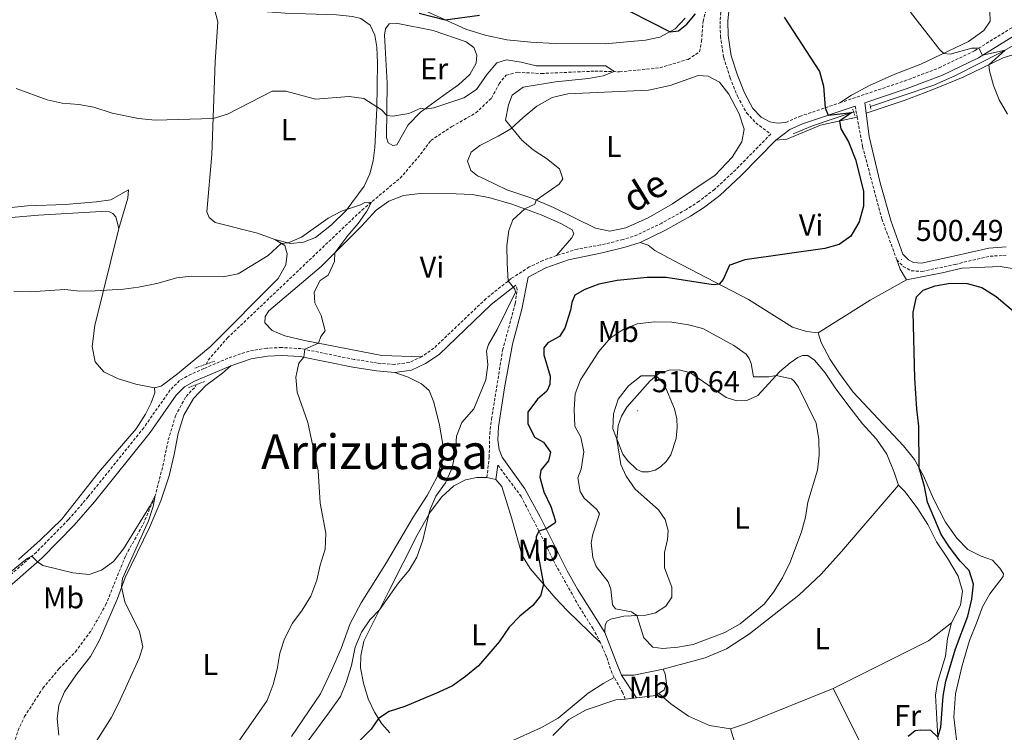
# Model space of a CAD drawing. Units: metres. Extents: x 623958 to 628466, y 4710637 to 4713688.
# Drawn here: x 626012 to 626339, y 4712328 to 4712565 of the extents above; entities that cross this region are included whole.
import ezdxf
from ezdxf.enums import TextEntityAlignment as Align

# ---------------------------------------------------------------- set-up
doc = ezdxf.new("R2010")
doc.units = ezdxf.units.M
doc.header["$MEASUREMENT"] = 0
doc.linetypes.add('TRAZOS', pattern=[0.75, 0.5, -0.25])
doc.linetypes.add('TRAZOSX2', pattern=[1.5, 1, -0.5])
for name, color, linetype, lineweight in [('Carátula', 7, 'Continuous', 5), ('Level 11', 142, 'TRAZOSX2', 13), ('Level 16', 19, 'Continuous', 0), ('Level 21', 19, 'TRAZOSX2', 0), ('Level 36', 92, 'Continuous', 0), ('Level 37', 92, 'Continuous', 0), ('Level 4', 36, 'Continuous', 30), ('Level 41', 39, 'Continuous', 0), ('Level 44', 19, 'Continuous', 0), ('Level 45', 19, 'Continuous', 0), ('Level 5', 39, 'TRAZOSX2', 0), ('Level 7', 19, 'Continuous', 0)]:
    doc.layers.add(name, color=color, linetype=linetype, lineweight=lineweight)
doc.styles.add('Arial', font='ARIAL.TTF', dxfattribs={"height": 0.2})

# ---------------------------------------------------------------- blocks, each defined once
blk = doc.blocks.new('5PATER')
at = {"layer": 'Carátula', "linetype": 'Continuous', "lineweight": 5}
h = blk.add_hatch(color=250, dxfattribs=at)
edge = h.paths.add_edge_path()
edge.add_ellipse((0, 0), major_axis=(-1.33, -1.34), ratio=0.999422, start_angle=0, end_angle=360)

msp = doc.modelspace()

# ---------------------------------------------------------------- linework, layer by layer
at = {"layer": 'Level 11', "color": 142, "linetype": 'TRAZOSX2', "lineweight": 13}
for points in [[(626073.83, 4712450.15, 486.8), (626074.5, 4712451.54, 486.86), (626080.94, 4712458.85, 487.25), (626125.6, 4712501.32, 489.78), (626138.26, 4712511.94, 490.69), (626144.18, 4712518.66, 490.98), (626148.51, 4712524.46, 491.28), (626155.5, 4712529.09, 491.51), (626163.45, 4712533.6, 492.07), (626168.63, 4712538.53, 492.51), (626171.16, 4712543.26, 492.92), (626173.53, 4712546.16, 492.99), (626177.29, 4712547.08, 493.09), (626185.2, 4712546.69, 493.48), (626203.02, 4712547.48, 494.47), (626211.19, 4712547.26, 495.16), (626224.6, 4712548.57, 495.7), (626233.92, 4712551.39, 496.3), (626237.74, 4712553.87, 496.65), (626238.38, 4712557.32, 496.87), (626238.9, 4712563.95, 497.25), (626240.55, 4712570.11, 497.62)], [(626010.4, 4712325.49, 479.77), (626011.4, 4712328.45, 480.33), (626013.53, 4712333.12, 480.92), (626019.63, 4712342.52, 482.09), (626025.03, 4712349.05, 482.45), (626030.45, 4712354.65, 482.81), (626035.78, 4712361.81, 483.32), (626040.48, 4712370.16, 483.62), (626047.16, 4712386.61, 484.41), (626052.95, 4712397, 484.74), (626056.85, 4712406.18, 485), (626059.47, 4712416.32, 485.27), (626061.28, 4712425, 485.74), (626063.68, 4712433.02, 486.06), (626067.2, 4712439.45, 486.31), (626070.18, 4712442.59, 486.48), (626070.55, 4712443.35, 486.51)]]:
    msp.add_polyline3d(points, dxfattribs=at)
at = {"layer": 'Level 16', "color": 5, "linetype": 'Continuous', "lineweight": 0, "ltscale": 0.5}
for points in [[(626294.47, 4712535.77, 500.33), (626315.5, 4712542.85, 502.1), (626322.75, 4712546.04, 502.86), (626337.79, 4712553.61, 504.83), (626350.18, 4712560.68, 506.34), (626354.97, 4712565.14, 506.91), (626358.87, 4712572.29, 507.23), (626362.94, 4712578, 507.41), (626368.55, 4712584.19, 507.71), (626376.37, 4712591.52, 507.8), (626386.97, 4712599.77, 507.83), (626397.16, 4712606.29, 507.85), (626414.69, 4712615.88, 507.91), (626421.12, 4712620.13, 508.08), (626427.39, 4712624.85, 508.32), (626433.65, 4712630.38, 508.81), (626447.93, 4712645.7, 509.83), (626455.76, 4712654.98, 510.12), (626462.93, 4712664.43, 510.43), (626470.07, 4712675.35, 510.64), (626475.39, 4712684.9, 510.89), (626496.28, 4712725.35, 511.21), (626502.29, 4712735.24, 511.38), (626512.68, 4712749.27, 511.63)], [(626268.87, 4712526.65, 498.88), (626275.29, 4712529.34, 499.06), (626288.95, 4712533.92, 499.93)]]:
    msp.add_polyline3d(points, dxfattribs=at)
at = {"layer": 'Level 21', "color": 19, "linetype": 'TRAZOSX2', "lineweight": 0}
msp.add_line((626289.42, 4712535.86, 500.66), (626290.08, 4712532.24, 500.55), dxfattribs=at)
at = {"layer": 'Level 21', "color": 1, "linetype": 'TRAZOS', "lineweight": 0}
for p, q in [((626294.34, 4712536.54, 500.91), (626294.47, 4712535.77, 500.88)), ((626294.47, 4712535.77, 500.88), (626294.64, 4712534.83, 500.84)), ((626288.68, 4712534.89, 500.47), (626288.95, 4712533.92, 500.46)), ((626288.95, 4712533.92, 500.46), (626289.28, 4712532.72, 500.44)), ((626073.83, 4712450.15, 487.45), (626070.11, 4712448.85, 487.28)), ((626076.78, 4712451.18, 487.58), (626073.83, 4712450.15, 487.45)), ((626070.55, 4712443.35, 487.19), (626067.86, 4712442.33, 487.1)), ((626073.29, 4712444.39, 487.28), (626070.55, 4712443.35, 487.19))]:
    msp.add_line(p, q, dxfattribs=at)
at = {"layer": 'Level 21', "color": 19, "linetype": 'Continuous', "lineweight": 0}
for p, q in [((626071.36, 4712445.03, 487.44), (626082.03, 4712449.66, 487.96)), ((626170.78, 4712416.64, 497.42), (626170.08, 4712411.82, 497.2)), ((626211.81, 4712346.84, 504.39), (626216.85, 4712339.4, 503.9))]:
    msp.add_line(p, q, dxfattribs=at)
for points in [[(626249.05, 4712587.68, 499.67), (626248.72, 4712580.26, 499.27), (626247.11, 4712564.04, 498.57), (626247.25, 4712559.32, 498.63), (626248.27, 4712552.54, 498.62), (626250.32, 4712546.11, 498.49), (626252.63, 4712540.22, 498.43), (626255.49, 4712535.09, 498.51), (626258.19, 4712532.19, 498.65), (626261.11, 4712530.66, 498.7), (626263.57, 4712530.15, 498.86), (626266.41, 4712530.43, 499.06)], [(626344.37, 4712560.58, 506.95), (626330.39, 4712551.93, 504.8), (626318.39, 4712546.13, 503.27), (626306.67, 4712541.69, 501.92), (626292.68, 4712536.96, 500.9), (626293.09, 4712533.57, 500.78)], [(626289.42, 4712535.86, 500.66), (626271.95, 4712529.96, 499.39), (626267.77, 4712528.13, 499.06), (626263.13, 4712524.57, 498.81)], [(626293.09, 4712533.57, 500.78), (626294.03, 4712525.77, 500.52), (626297.71, 4712510.41, 500.51), (626301.4, 4712497.54, 500.54), (626305.24, 4712486.74, 500.5), (626307.09, 4712484.82, 500.43), (626308.82, 4712483.89, 500.51), (626311.45, 4712483.72, 500.51), (626322.03, 4712485.99, 500.76), (626333.84, 4712488.73, 501.57), (626339.6, 4712489.07, 502.02)], [(626263.13, 4712524.57, 498.81), (626251.59, 4712512.82, 498.63), (626244.43, 4712506.17, 498.72), (626239.08, 4712502.07, 498.75), (626234.71, 4712499.27, 498.77), (626226.44, 4712494.68, 498.56), (626218.07, 4712490.61, 497.93)], [(626218.07, 4712490.61, 497.93), (626213.03, 4712488.98, 497.72), (626205.41, 4712487.17, 497.75), (626194.19, 4712484.84, 496.9), (626186.72, 4712482.13, 496.27), (626180.86, 4712479.07, 495.63), (626178.74, 4712468.47, 495.47), (626175.58, 4712456.8, 495.71), (626172.99, 4712442.3, 496.02), (626170.94, 4712429.4, 496.3), (626170.7, 4712425.07, 496.52), (626171.14, 4712421.85, 496.76), (626172.22, 4712419.31, 497.05), (626179.67, 4712408.74, 498.47), (626184.91, 4712399.19, 499.45), (626193.8, 4712381.56, 502.08), (626197.25, 4712375.42, 502.71), (626206.3, 4712361.1, 503.92)], [(626136.54, 4712447.43, 491.99), (626142.08, 4712448.13, 492.19), (626146.76, 4712450.33, 492.32), (626151.21, 4712453.42, 492.62), (626168.56, 4712469.93, 494.29), (626176.73, 4712476.44, 495.11)], [(626082.03, 4712449.66, 487.96), (626088.77, 4712451.92, 488.38), (626094.26, 4712452.83, 488.92), (626098.93, 4712453.04, 489.4), (626105.09, 4712452.68, 489.92), (626122.54, 4712449.13, 491.26), (626130.49, 4712447.89, 491.73), (626136.54, 4712447.43, 491.99)], [(625981.9, 4712351.75, 480.49), (625983.65, 4712351.99, 480.47), (625986.91, 4712353.87, 480.96), (625989.88, 4712356.53, 481.51), (626002.07, 4712370.69, 483.7), (626019.37, 4712385.84, 485.14), (626030.06, 4712396.72, 485.74), (626036.74, 4712404.42, 486.05), (626055.25, 4712427.45, 487.29), (626063.96, 4712439.89, 487.41), (626066.63, 4712442.58, 487.38), (626070.05, 4712444.46, 487.38), (626071.36, 4712445.03, 487.44)], [(626206.3, 4712361.1, 503.92), (626210.17, 4712350.94, 504.48), (626211.81, 4712346.84, 504.39)]]:
    msp.add_polyline3d(points, dxfattribs=at)
at = {"layer": 'Level 21', "color": 19, "linetype": 'TRAZOSX2', "lineweight": 0}
for points in [[(626246.16, 4712580.47, 499.27), (626244.54, 4712564.09, 498.57), (626244.69, 4712559.09, 498.63), (626245.76, 4712551.96, 498.62), (626247.9, 4712545.25, 498.49), (626250.3, 4712539.12, 498.43), (626253.4, 4712533.57, 498.51), (626256.46, 4712530.28, 498.65), (626261.37, 4712526.56, 498.81), (626249.74, 4712514.72, 498.63), (626242.72, 4712508.2, 498.72), (626237.56, 4712504.24, 498.75), (626233.35, 4712501.55, 498.77), (626225.22, 4712497.03, 498.56), (626217.08, 4712493.07, 497.93), (626212.32, 4712491.53, 497.72), (626204.87, 4712489.77, 497.75), (626197.21, 4712488.38, 497.19), (626190.25, 4712486.23, 496.64)], [(626284.32, 4712536.94, 500.36), (626305.78, 4712544.19, 501.92), (626317.34, 4712548.57, 503.27), (626329.11, 4712554.26, 504.8), (626342.86, 4712562.76, 506.95)], [(626266.41, 4712530.43, 499.06), (626270.98, 4712532.43, 499.39), (626284.32, 4712536.94, 500.36)], [(626290.08, 4712532.24, 500.55), (626291.87, 4712522.46, 500.24), (626298.27, 4712498.41, 500.4), (626303.26, 4712484.82, 500.5)], [(626190.25, 4712486.23, 496.64), (626185.69, 4712484.58, 496.27), (626181.2, 4712482.43, 495.84), (626175.19, 4712478.6, 495.11), (626166.82, 4712471.93, 494.29), (626149.53, 4712455.48, 492.62), (626145.43, 4712452.63, 492.32)], [(626303.26, 4712484.82, 500.5), (626305.41, 4712482.6, 500.43), (626308.04, 4712481.18, 500.51), (626311.65, 4712480.95, 500.51), (626322.63, 4712483.3, 500.76), (626334.23, 4712486, 501.57), (626339.6, 4712486.31, 502.02)], [(626167.09, 4712412.49, 496.95), (626167.88, 4712419.24, 497.09), (626168.04, 4712426.99, 496.36), (626168.66, 4712431.95, 496.24), (626172.34, 4712454.85, 495.83), (626176.53, 4712470.32, 495.4), (626177.16, 4712474.92, 495.21), (626176.73, 4712476.44, 495.11)], [(626145.43, 4712452.63, 492.32), (626141.33, 4712450.71, 492.19), (626136.47, 4712450.09, 491.99), (626130.8, 4712450.52, 491.73), (626123.01, 4712451.74, 491.26), (626105.43, 4712455.31, 489.92), (626098.95, 4712455.69, 489.4), (626093.98, 4712455.47, 488.92), (626088.13, 4712454.5, 488.38), (626081.08, 4712452.14, 487.96), (626073.12, 4712448.68, 487.58)], [(626073.12, 4712448.68, 487.58), (626068.88, 4712446.84, 487.38), (626065.02, 4712444.72, 487.38), (626061.92, 4712441.59, 487.41), (626053.13, 4712429.04, 487.29), (626034.71, 4712406.12, 486.05), (626028.11, 4712398.52, 485.74), (626017.55, 4712387.77, 485.14), (626000.18, 4712372.56, 483.7), (625988.09, 4712358.51, 481.51), (625984.36, 4712355.92, 480.82), (625981.35, 4712355.24, 480.63)], [(626204.88, 4712357.61, 503.79), (626202.37, 4712362.28, 503.55), (626197.7, 4712369.74, 503.08), (626190.38, 4712382.73, 501.75), (626182.41, 4712398.62, 499.43), (626178.49, 4712406.17, 498.61), (626170.78, 4712416.64, 497.42)], [(626209.43, 4712346.1, 504.15), (626208.67, 4712347.47, 504.17), (626206.83, 4712353.01, 504.03), (626204.88, 4712357.61, 503.79)], [(626213.01, 4712338.93, 503.9), (626212.24, 4712341.06, 504.06), (626209.43, 4712346.1, 504.15)]]:
    msp.add_polyline3d(points, dxfattribs=at)
at = {"layer": 'Level 36', "color": 92, "linetype": 'Continuous', "lineweight": 0}
for p, q in [((626167.09, 4712412.49, 496.95), (626170.08, 4712411.82, 497.2)), ((626213.01, 4712338.93, 503.9), (626216.85, 4712339.4, 503.9))]:
    msp.add_line(p, q, dxfattribs=at)
for points in [[(626293.09, 4712533.57, 500.78), (626305.66, 4712537.69, 501.82), (626315.01, 4712541.21, 502.63), (626325.28, 4712545.5, 503.84), (626338.53, 4712551.85, 505.65), (626350.37, 4712555.53, 507.11), (626354.67, 4712559, 507.7), (626362.04, 4712572.01, 508.51), (626366.48, 4712578.12, 508.69), (626372.85, 4712585, 508.59), (626380.75, 4712592.26, 508.44), (626390.76, 4712599.39, 508.08), (626418.9, 4712614.94, 507.6), (626425.81, 4712619.41, 507.95), (626438.16, 4712626.82, 508.94)], [(626313.93, 4712604.53, 507.59), (626317.19, 4712604.23, 508.18), (626319.69, 4712603.34, 508.85), (626321.54, 4712601.32, 509.19), (626322.16, 4712597.97, 509.49), (626322.02, 4712587.49, 509.12), (626322.61, 4712581.95, 508.85), (626324.75, 4712577.25, 508.52), (626328.72, 4712572.66, 508.43), (626332.51, 4712569.78, 508.37), (626334.18, 4712567.14, 508.23), (626334.29, 4712564.05, 507.9), (626332.12, 4712560.96, 507.12), (626327.02, 4712557.27, 506.45), (626311.22, 4712549.75, 503.67), (626302.63, 4712546.42, 502.29), (626294.2, 4712542.72, 501.34), (626288.25, 4712539.47, 500.67), (626284.32, 4712536.94, 500.36)], [(626076.62, 4712568.07, 499.43), (626077.74, 4712563.89, 498.73), (626076.87, 4712550.53, 497), (626075.72, 4712519.79, 493.74), (626074.1, 4712500.7, 491.98), (626074.85, 4712498.84, 491.88), (626076.84, 4712497.24, 491.66), (626090.92, 4712493.61, 490.83), (626096.68, 4712491.55, 490.3)], [(626076.62, 4712568.07, 499.43), (626079.32, 4712568.27, 499.43), (626100.07, 4712566.68, 498.53), (626106.83, 4712566.48, 498.09), (626117.13, 4712566.16, 498.11), (626122.44, 4712565.64, 498.28), (626125.29, 4712564.93, 498.42), (626128.34, 4712562.78, 498.14), (626129.94, 4712559.43, 497.75), (626130.55, 4712555.43, 497.12), (626130.77, 4712550.08, 496.35), (626130.53, 4712535.03, 494.94), (626129.88, 4712522.09, 493.48), (626129.31, 4712517.68, 492.41), (626128.21, 4712513.42, 491.78), (626126.35, 4712509.3, 491.07), (626120.41, 4712501.18, 489.94), (626115.5, 4712496.44, 489.91), (626110.22, 4712492.17, 489.85), (626106.23, 4712490.65, 489.79), (626101.91, 4712490.26, 489.96), (626096.68, 4712491.55, 490.3)], [(626147.15, 4712567.3, 500.57), (626160.06, 4712561.4, 499.39), (626166.55, 4712559.4, 499.09), (626173.7, 4712557.9, 498.78), (626181.66, 4712557.09, 498.32), (626189.73, 4712556.68, 498.02), (626206.34, 4712556.58, 498.81), (626219.78, 4712557.75, 499.65), (626224.53, 4712558.74, 499.81), (626229.63, 4712561.5, 500.11), (626232.97, 4712565.07, 500.18)], [(626133.12, 4712559.42, 497.81), (626133.38, 4712561.54, 498.1), (626134.67, 4712563.14, 498.34), (626136.93, 4712563.41, 498.49), (626149.29, 4712561.02, 498.71), (626160.24, 4712557.17, 498.12), (626162.74, 4712555.36, 497.89), (626163.8, 4712552.77, 497.54), (626163.57, 4712550.16, 497.23), (626161.43, 4712546.32, 496.79), (626157.71, 4712542.95, 496.42), (626153.57, 4712540.04, 496.16), (626145.06, 4712533.81, 494.77), (626141, 4712529.68, 494.26), (626137.23, 4712523.05, 493.8), (626135.86, 4712522.74, 493.68), (626134.3, 4712523.63, 493.8), (626133.81, 4712525.39, 494.19), (626133.94, 4712543.46, 496.2), (626133.12, 4712559.42, 497.81)], [(626166.41, 4712511.55, 493.55), (626173.73, 4712508.05, 494.06), (626181.66, 4712505.36, 494.84), (626189.28, 4712502.15, 495.54), (626203.22, 4712495.33, 496.58), (626207.93, 4712494.37, 497.02), (626213.31, 4712495.41, 497.49), (626220.63, 4712498.77, 497.78), (626228.73, 4712503.41, 497.78), (626242.93, 4712512.97, 497.89), (626248.54, 4712518.87, 498), (626251.8, 4712524.02, 498.08), (626252.53, 4712528.24, 498.22), (626250.95, 4712533.31, 498.27), (626247.44, 4712539.88, 498.19), (626244.32, 4712543.78, 498.02), (626240.64, 4712545.84, 497.72), (626237.27, 4712546, 497.44), (626227.98, 4712542.72, 497.11), (626220.74, 4712541.16, 497.24), (626194.03, 4712539.92, 496.72), (626188.79, 4712538.67, 496.43), (626183.75, 4712535.82, 496.16), (626179.14, 4712532.07, 495.7), (626175.09, 4712528.34, 494.98), (626170.83, 4712525.88, 494.31), (626164.77, 4712522.8, 493.73), (626161.86, 4712520.53, 493.59), (626160.65, 4712517.55, 493.55), (626161.77, 4712514.48, 493.47), (626164.03, 4712512.72, 493.42), (626166.41, 4712511.55, 493.55)], [(626044.82, 4712495.24, 491.03), (626047.84, 4712505.24, 492.26), (626048.1, 4712508.03, 492.65), (626042.22, 4712504.78, 492.5), (626037.4, 4712504.02, 492.44), (626027.03, 4712503.23, 492.31), (626014.58, 4712502.75, 492.14), (625994.07, 4712500.65, 491.66), (625945.67, 4712497.85, 490.69), (625932.63, 4712497.68, 490.54), (625929.21, 4712498.6, 490.52), (625924.38, 4712500.68, 490.55), (625920.29, 4712505.56, 490.6), (625915.13, 4712514.22, 490.69), (625911.33, 4712521.75, 490.88), (625907.12, 4712531.59, 490.99), (625906.17, 4712535.82, 491), (625906.28, 4712538.78, 491.16), (625907.53, 4712542.96, 491.21)], [(626263.13, 4712524.57, 498.81), (626266.71, 4712524.92, 498.87), (626277.87, 4712529.48, 499.43), (626290.08, 4712532.24, 500.55)], [(626145.43, 4712452.63, 492.32), (626132.2, 4712453.06, 491.39), (626106.5, 4712458.05, 489.7), (626100.05, 4712459.6, 489.16), (626095.77, 4712461.36, 488.99), (626093.41, 4712463.84, 488.88), (626093.5, 4712466, 488.88), (626094.71, 4712467.85, 488.88), (626112.04, 4712482.54, 489.73), (626125.47, 4712496, 490.56), (626130.31, 4712501.28, 491.11), (626134.5, 4712504.29, 491.42), (626139.36, 4712506.16, 491.67), (626144.94, 4712506.87, 491.96), (626156.91, 4712506.77, 492.54), (626162.24, 4712506.45, 493.19), (626167.8, 4712505.49, 494.06), (626175.35, 4712503.29, 494.7), (626185.18, 4712499.75, 495.4), (626191.71, 4712496.9, 496.03), (626195.47, 4712494.8, 496.42), (626196.01, 4712493.49, 496.53), (626195.16, 4712491.97, 496.6), (626190.25, 4712486.23, 496.64)], [(626003.94, 4712498.39, 491.06), (626018.19, 4712499.62, 491.22), (626038.98, 4712500.83, 491.48), (626041.77, 4712500.7, 491.45), (626042.91, 4712500.22, 491.37), (626043.86, 4712499.08, 491.28), (626044.82, 4712495.24, 491.03)], [(626056.76, 4712442.28, 487.59), (626050.49, 4712443.48, 487.98), (626044.39, 4712445.39, 488.25), (626039.87, 4712447.63, 488.57), (626037.04, 4712450.91, 488.78), (626036.02, 4712456.08, 488.95), (626036.92, 4712463, 489.43), (626044.82, 4712495.24, 491.03)], [(626096.68, 4712491.55, 490.3), (626100, 4712489.54, 489.85), (626100.79, 4712486.8, 489.41), (626100.36, 4712483.14, 489.03), (626097.73, 4712478.56, 488.65), (626075.23, 4712455.95, 488), (626064.3, 4712446.97, 487.56), (626058.9, 4712442.84, 487.55), (626056.76, 4712442.28, 487.59)], [(626277.18, 4712460.51, 501.42), (626273.24, 4712461.03, 501.59), (626268.64, 4712462.47, 501.75), (626253.98, 4712471.6, 500.87), (626229.08, 4712484.55, 498.68), (626222.9, 4712487.92, 498.24), (626220.65, 4712489.65, 498.09), (626218.07, 4712490.61, 497.93)], [(626303.26, 4712484.82, 500.5), (626304.41, 4712481.68, 500.52), (626306.45, 4712478.16, 500.41)], [(626344.25, 4712481.52, 501.16), (626337.59, 4712482.6, 501), (626324.99, 4712482.03, 500.58), (626318.29, 4712480.46, 500.32), (626306.45, 4712478.16, 500.41)], [(626306.45, 4712478.16, 500.41), (626294.43, 4712471.46, 500.6), (626277.18, 4712460.51, 501.42)], [(626277.18, 4712460.51, 501.42), (626278.11, 4712457.32, 501.67), (626281.1, 4712451.72, 501.94), (626284.18, 4712447.09, 502.05), (626288.81, 4712440.84, 501.92), (626305.52, 4712423.08, 500.66), (626309.1, 4712418.49, 500.13), (626312.11, 4712413.12, 499.9), (626315.42, 4712405.47, 499.65), (626319.39, 4712397.66, 499.32), (626323.19, 4712392.33, 499.06), (626326.83, 4712388.65, 499.07), (626331.29, 4712386.45, 498.87), (626335.05, 4712385.09, 498.31), (626337.49, 4712382.46, 497.56), (626338.65, 4712380.57, 497.11), (626338.62, 4712379.65, 497.11), (626334.12, 4712373.93, 497.61), (626331.72, 4712369.55, 498.01), (626329.74, 4712364.15, 498.39), (626327.44, 4712358.35, 498.32), (626324.99, 4712350.11, 498.31), (626322.8, 4712340.73, 498.07), (626322.21, 4712332.95, 497.59), (626323.62, 4712320.74, 496.92)], [(626206.3, 4712361.1, 503.92), (626206.43, 4712363.61, 503.95), (626207.02, 4712364.83, 504.06), (626208.31, 4712365.46, 504.2), (626212.56, 4712366.42, 504.61), (626219.91, 4712366.83, 505.29), (626223.14, 4712367.53, 505.54), (626226.49, 4712369.74, 505.87), (626228.56, 4712372.83, 506.18), (626228.57, 4712376.1, 506.41), (626226.07, 4712382.55, 506.82), (626226.08, 4712387.57, 507.24), (626227.12, 4712391.89, 507.58), (626227.28, 4712394.97, 508.02), (626226.37, 4712398.54, 508.31), (626224.14, 4712401.73, 508.81), (626216.33, 4712408.7, 509.51), (626213.34, 4712412.93, 509.84), (626211.59, 4712416.8, 510.06), (626210.22, 4712425.13, 509.98), (626210.71, 4712429.75, 510.2), (626211.77, 4712432.92, 510.43), (626213.61, 4712435.83, 510.51), (626221.34, 4712444.64, 510.27), (626224.24, 4712447.03, 509.9), (626227.61, 4712448.21, 509.59), (626230.98, 4712448.23, 509.34), (626234.71, 4712447.29, 509.11), (626246.53, 4712439.13, 507.74), (626250.17, 4712438.01, 507.3), (626253.44, 4712438.08, 506.55), (626257.11, 4712439.71, 506.16), (626264.3, 4712447.58, 504.81), (626267.89, 4712450.62, 504.08), (626270.36, 4712452.33, 503.89), (626271.92, 4712453, 503.87), (626273.66, 4712452.99, 503.86), (626275.9, 4712451.51, 503.94), (626279.49, 4712447.32, 503.9), (626282.77, 4712442.25, 504.12), (626286.97, 4712436.62, 504.12), (626291.88, 4712430.39, 503.94), (626296.52, 4712425.21, 503.64), (626299.89, 4712420.22, 503.3), (626302.49, 4712413.99, 503.05), (626303.78, 4712409.98, 502.73)], [(626024.93, 4712326.96, 483.62), (626024.35, 4712332.4, 483.38), (626024.88, 4712336.89, 483.34), (626026.77, 4712341.32, 483.38), (626030.64, 4712347.01, 483.6), (626035.42, 4712353.03, 483.77), (626038.43, 4712358.49, 483.99), (626044.38, 4712372.39, 484.66), (626046.97, 4712379.29, 485.3), (626055.09, 4712395.89, 485.61), (626058.83, 4712404.78, 485.89), (626061.57, 4712413.04, 486.09), (626063.29, 4712420.13, 486.42), (626064.54, 4712427.09, 486.7), (626066.48, 4712433.19, 487.01), (626069.63, 4712438.71, 487.2), (626073.74, 4712443.12, 487.4), (626079.28, 4712447.21, 487.71), (626082.03, 4712449.66, 487.96)], [(626136.54, 4712447.43, 491.99), (626140.91, 4712445.87, 492.44), (626145.35, 4712443.6, 492.86), (626147.89, 4712441.44, 493.08), (626149.49, 4712437.5, 493.36), (626151.37, 4712429.95, 493.73), (626152.53, 4712423.53, 494.08), (626152.3, 4712418.52, 494.23), (626150.64, 4712412.77, 494.08), (626147.23, 4712406.58, 493.95), (626142.58, 4712399.32, 493.35), (626133.79, 4712384.3, 492.72), (626125.32, 4712370.86, 492.43), (626121.71, 4712364.07, 492.36), (626118.71, 4712355.78, 492.58), (626115.54, 4712348.43, 492.83), (626111.79, 4712340.69, 492.72), (626102.21, 4712326.54, 492.38)], [(626056.76, 4712442.28, 487.59), (626056.77, 4712440.63, 487.65), (626055.63, 4712437.37, 487.76), (626053.73, 4712433.6, 488.04), (626050.61, 4712428.69, 488.01), (626038.12, 4712414.19, 487.4), (626025.89, 4712398.71, 486.69), (626018.77, 4712391.76, 486.39), (626011.5, 4712385.25, 485.97)], [(626134.92, 4712327.69, 501.95), (626132.21, 4712330.69, 500.72), (626129.83, 4712334.56, 499.15), (626127.73, 4712338.99, 497.79), (626126.09, 4712344.22, 496.59), (626125.15, 4712349.26, 495.92), (626125.2, 4712353.33, 495.53), (626126.29, 4712358.16, 495.25), (626134.68, 4712375.04, 494.86), (626143.9, 4712393.4, 494.93), (626148.28, 4712400.97, 495.02), (626152.13, 4712406.07, 495.25), (626156.14, 4712409.72, 495.46), (626160.02, 4712411.73, 495.84), (626163.77, 4712412.47, 496.37), (626167.09, 4712412.49, 496.95)], [(626170.08, 4712411.82, 497.2), (626172.02, 4712409.57, 497.25), (626175.41, 4712398.8, 497.2), (626178.84, 4712386.61, 498.26), (626181.52, 4712382.31, 498.82), (626189.78, 4712372.61, 501.05), (626193.82, 4712368.38, 502.04), (626204.88, 4712357.61, 503.79)], [(626225.7, 4712348.9, 504.51), (626239.56, 4712352.67, 504.42), (626246.72, 4712355.61, 504.23), (626254.37, 4712360.62, 504.12), (626270.67, 4712373.48, 503.98), (626278.13, 4712380.46, 503.75), (626284.9, 4712387.89, 503.61), (626303.78, 4712409.98, 502.73)], [(626303.78, 4712409.98, 502.73), (626305.98, 4712407.78, 502.58), (626310.26, 4712402.11, 502.34), (626313.53, 4712396.94, 502.11), (626316.43, 4712391.15, 501.81), (626320.14, 4712385.78, 501.63), (626323.61, 4712379.8, 501.38), (626325.11, 4712374.82, 501.28), (626324.37, 4712370.13, 501.18), (626321.47, 4712364.22, 500.97)], [(626282.14, 4712342.5, 501.45), (626313.79, 4712358.31, 501.08), (626321.47, 4712364.22, 500.97)], [(626321.47, 4712364.22, 500.97), (626320.09, 4712359, 500.93), (626319.48, 4712353.17, 500.74), (626316.82, 4712344.46, 500.4), (626316.15, 4712340.28, 500.3), (626316.92, 4712326.32, 500.01), (626317.5, 4712321.65, 499.98), (626317.43, 4712319.18, 499.95), (626316.38, 4712317.54, 499.93), (626313.75, 4712315.61, 499.93), (626310.39, 4712310.22, 499.99), (626309.18, 4712306.89, 499.96), (626307.74, 4712304.65, 500.02)], [(626225.7, 4712348.9, 504.51), (626215.88, 4712346.83, 504.48), (626211.81, 4712346.84, 504.39)], [(626224.2, 4712340.81, 503.97), (626226.01, 4712341.97, 504.1), (626226.71, 4712344.22, 504.21), (626226.29, 4712347.33, 504.37), (626225.7, 4712348.9, 504.51)], [(626209.43, 4712346.1, 504.15), (626205.98, 4712344.27, 504.02), (626200.74, 4712340.91, 503.55), (626190.79, 4712332.61, 503.15), (626185.02, 4712329.38, 503.04), (626171.31, 4712323.14, 502.98)], [(626282.14, 4712342.5, 501.45), (626252.99, 4712330.67, 502.29), (626248.05, 4712329.04, 502.46)], [(626300.14, 4712302.19, 500.27), (626296.79, 4712311.75, 500.27), (626292.44, 4712321.95, 500.57), (626282.14, 4712342.5, 501.45)], [(626189, 4712326.88, 503.45), (626194.31, 4712332.19, 503.51), (626200.04, 4712335.38, 503.65), (626209.94, 4712338.67, 503.89), (626213.01, 4712338.93, 503.9)], [(626216.85, 4712339.4, 503.9), (626223.2, 4712340.17, 503.9), (626224.2, 4712340.81, 503.97)], [(626248.05, 4712329.04, 502.46), (626241.06, 4712330.13, 502.76), (626234.06, 4712333.23, 503.19), (626228.23, 4712337.34, 503.54), (626224.2, 4712340.81, 503.97)], [(626248.05, 4712329.04, 502.46), (626250.58, 4712320.77, 502.01), (626255.07, 4712303.14, 501.45), (626259.59, 4712283.62, 501.25)]]:
    msp.add_polyline3d(points, dxfattribs=at)
at = {"layer": 'Level 4', "color": 36, "linetype": 'Continuous', "lineweight": 30}
for points in [[(626207.91, 4712570.68, 500.01), (626227.93, 4712560.58, 500.01), (626230.77, 4712560.88, 500.01), (626233.56, 4712563.05, 500.01), (626236.38, 4712566.54, 500.01)], [(626265.89, 4712565.4, 500.01), (626277.61, 4712547.4, 500.01), (626278.92, 4712542.43, 500.01), (626279.51, 4712535.31, 500.01), (626280.48, 4712532.84, 500.01), (626288.32, 4712533.71, 500.01), (626284.19, 4712530.91, 500.01), (626284.7, 4712528.33, 500.01), (626287.17, 4712523.98, 500.01), (626289.58, 4712518.15, 500.01), (626292.17, 4712507.65, 500.01), (626292.23, 4712502.65, 500.01), (626290.71, 4712497.47, 500.01), (626288.01, 4712492.72, 500.01), (626284.12, 4712489.94, 500.01), (626279.3, 4712488.6, 500.01), (626252.83, 4712484.76, 500.01), (626248.09, 4712483.19, 500.01), (626247.7, 4712483.02, 500.01), (626245.62, 4712478.27, 500.01), (626244.2, 4712476.69, 500.01), (626242.3, 4712476.52, 500.01), (626226.62, 4712478.97, 500.01), (626220.37, 4712478.93, 500.01), (626210.41, 4712477.9, 500.01), (626204.32, 4712476.78, 500.01), (626199.67, 4712474.96, 500.01), (626196.34, 4712473.12, 500.01), (626195.27, 4712470.67, 500.01), (626194.92, 4712468.06, 500.01), (626192.94, 4712462.07, 500.01), (626191.25, 4712459.37, 500.01), (626187.31, 4712457.28, 500.01), (626186.07, 4712455.61, 500.01), (626186.01, 4712453.21, 500.01), (626188.15, 4712446.22, 500.01), (626188.04, 4712443.37, 500.01), (626187.01, 4712441.15, 500.01), (626183.88, 4712438.55, 500.01), (626180.7, 4712434.18, 500.01), (626180.74, 4712430.48, 500.01), (626182.9, 4712425.97, 500.01), (626185.9, 4712424.25, 500.01), (626188.19, 4712420.94, 500.01), (626187.62, 4712418.09, 500.01), (626185, 4712414.95, 500.01), (626184.69, 4712412.59, 500.01), (626186.03, 4712407.77, 500.01), (626188.31, 4712402.91, 500.01), (626189.87, 4712398, 500.01), (626189.65, 4712397.31, 500.01), (626186.8, 4712395.44, 500.01), (626184.4, 4712394.65, 500.01), (626183.5, 4712392.8, 500.01), (626183.71, 4712389.07, 500.01), (626185.93, 4712377.13, 500.01), (626184.96, 4712373.22, 500.01), (626182.36, 4712369.97, 500.01), (626178.02, 4712366.43, 500.01), (626174.55, 4712362.83, 500.01), (626171.13, 4712357.95, 500.01), (626164.33, 4712350.02, 500.01), (626159.99, 4712346.42, 500.01), (626155.67, 4712343.35, 500.01), (626151.1, 4712341.18, 500.01), (626139.8, 4712336.51, 500.01), (626134.65, 4712334.85, 500.01), (626131.13, 4712332.44, 500.01), (626128.72, 4712328.92, 500.01), (626124.98, 4712325.29, 500.01)], [(626144.61, 4712566.67, 500.01), (626153.28, 4712564.5, 500.01), (626164.68, 4712566.07, 500.01)], [(626306.99, 4712326.64, 500.01), (626309.33, 4712328.49, 500.01), (626311.25, 4712328.75, 500.01), (626314.49, 4712328.61, 500.01), (626316.92, 4712326.32, 500.01), (626317.92, 4712329.61, 500.01), (626318.61, 4712339.94, 500.01), (626319.58, 4712344.84, 500.01), (626322.8, 4712355.67, 500.01), (626326.9, 4712366.44, 500.01), (626328.19, 4712372.16, 500.01), (626328.76, 4712377.14, 500.01), (626327.33, 4712381.67, 500.01), (626324.3, 4712384.76, 500.01), (626320.76, 4712389.39, 500.01), (626318.03, 4712393.58, 500.01), (626313.47, 4712404.29, 500.01), (626312.45, 4712409.57, 500.01), (626310.67, 4712415.69, 500.01), (626310.55, 4712429.62, 500.01), (626309.96, 4712435.32, 500.01), (626309.21, 4712445.53, 500.01), (626308.68, 4712467.39, 500.01), (626309.75, 4712472.47, 500.01), (626312.03, 4712474.73, 500.01), (626316.01, 4712476.2, 500.01), (626320.94, 4712477.05, 500.01), (626326.65, 4712476.95, 500.01), (626331.46, 4712475.61, 500.01), (626336.27, 4712472.65, 500.01), (626349.12, 4712461.74, 500.01)]]:
    msp.add_polyline3d(points, dxfattribs=at)
at = {"layer": 'Level 5', "color": 36, "linetype": 'Continuous', "lineweight": 0}
for points in [[(626307.79, 4712567.02, 505.01), (626317.57, 4712554.53, 505.01), (626318.84, 4712553.37, 505.01), (626320.98, 4712553.14, 505.01), (626328.12, 4712555.06, 505.01), (626330.45, 4712555.09, 505.01), (626331.76, 4712552.77, 505.01), (626339.27, 4712554.45, 505.01), (626333.84, 4712549.6, 505.01), (626334.07, 4712547.53, 505.01), (626335.38, 4712542.7, 505.01), (626337.3, 4712537.95, 505.01), (626340.07, 4712533.14, 505.01)], [(626010.78, 4712541.71, 495.01), (626021.09, 4712537.89, 495.01), (626025.99, 4712536.89, 495.01), (626031.56, 4712536.4, 495.01), (626036.53, 4712535.49, 495.01), (626042.66, 4712533.55, 495.01), (626051.37, 4712531.71, 495.01), (626056.97, 4712531.23, 495.01), (626076.17, 4712531.77, 495.01), (626080.97, 4712533.17, 495.01), (626095.8, 4712540.83, 495.01), (626100.38, 4712540.84, 495.01), (626110.15, 4712538.16, 495.01), (626121.34, 4712539.04, 495.01), (626126.29, 4712538.37, 495.01), (626132.1, 4712534.67, 495.01), (626133.86, 4712532.76, 495.01), (626135.89, 4712532.48, 495.01), (626141.23, 4712533.35, 495.01), (626145.2, 4712535.13, 495.01), (626146.53, 4712534.89, 495.01), (626149.5, 4712535.27, 495.01), (626159.5, 4712538.62, 495.01), (626163.65, 4712541.41, 495.01), (626167.18, 4712546.42, 495.01), (626170.4, 4712550.2, 495.01), (626173.58, 4712551.21, 495.01), (626178.53, 4712550.49, 495.01), (626183.51, 4712549.25, 495.01), (626206.56, 4712549.26, 495.01), (626209.41, 4712547.31, 495.01), (626205.78, 4712545.89, 495.01), (626200.86, 4712544.99, 495.01), (626189.92, 4712543.91, 495.01), (626179.2, 4712542.16, 495.01), (626175.45, 4712539.47, 495.01), (626174.25, 4712536.26, 495.01), (626173.28, 4712531.2, 495.01), (626178.67, 4712524.6, 495.01), (626182.48, 4712521.36, 495.01), (626186.93, 4712518.44, 495.01), (626191.19, 4712515.07, 495.01), (626192.34, 4712511.72, 495.01), (626191.06, 4712509.94, 495.01), (626183.51, 4712504.58, 495.01), (626183.01, 4712503.27, 495.01), (626179.7, 4712501.72, 495.01), (626175.73, 4712498.09, 495.01), (626174.41, 4712494.55, 495.01), (626173.78, 4712489.58, 495.01), (626173.82, 4712483.73, 495.01), (626174.17, 4712477.79, 495.01), (626176.44, 4712475.03, 495.01), (626176.6, 4712474.04, 495.01), (626170.57, 4712461.68, 495.01), (626167.63, 4712456.65, 495.01), (626167.02, 4712454.55, 495.01), (626167.45, 4712449.93, 495.01), (626166.77, 4712444.91, 495.01), (626162.76, 4712435.32, 495.01), (626158.84, 4712430.78, 495.01), (626156.97, 4712426.2, 495.01), (626156.71, 4712421.2, 495.01), (626155.58, 4712415.76, 495.01)], [(626010, 4712474.44, 490.01), (626015.39, 4712474.2, 490.01), (626026.91, 4712474.92, 490.01), (626031.89, 4712474.42, 490.01), (626037.02, 4712474.56, 490.01), (626046.46, 4712475.11, 490.01), (626051.42, 4712475.72, 490.01), (626057.49, 4712476.9, 490.01), (626064.08, 4712478.78, 490.01), (626069.04, 4712479.35, 490.01), (626079.55, 4712479.17, 490.01), (626084.45, 4712480.18, 490.01), (626094.47, 4712486.27, 490.01), (626098.82, 4712490.25, 490.01), (626101.14, 4712490.45, 490.01), (626105.57, 4712492.31, 490.01), (626114.4, 4712498.69, 490.01), (626118.87, 4712500.94, 490.01), (626125.08, 4712503.04, 490.01), (626126.6, 4712503.84, 490.01), (626128.8, 4712504, 490.01), (626127.25, 4712501, 490.01), (626124.39, 4712496.9, 490.01), (626120.92, 4712492.89, 490.01), (626116.57, 4712487.08, 490.01), (626116.44, 4712484.27, 490.01), (626114.42, 4712479.7, 490.01), (626111.74, 4712477.89, 490.01), (626109.73, 4712474.04, 490.01), (626109.95, 4712470.48, 490.01), (626112.08, 4712466.27, 490.01), (626113.35, 4712461.21, 490.01), (626111.96, 4712459.3, 490.01), (626111.21, 4712457.13, 490.01), (626106.63, 4712455.11, 490.01), (626106.26, 4712452.44, 490.01), (626104.7, 4712450.45, 490.01), (626103.62, 4712445.86, 490.01), (626104.05, 4712440.87, 490.01), (626107.63, 4712430.77, 490.01), (626111.08, 4712414.76, 490.01), (626111.76, 4712403.95, 490.01), (626113.66, 4712394, 490.01), (626113.4, 4712388.77, 490.01), (626111.75, 4712383.38, 490.01), (626110.68, 4712378.39, 490.01), (626108.58, 4712373.09, 490.01), (626105.76, 4712368.51, 490.01), (626102.52, 4712364.16, 490.01), (626099.84, 4712358.99, 490.01), (626098.32, 4712354.23, 490.01), (626097.47, 4712348.88, 490.01), (626096.11, 4712343.79, 490.01), (626094.18, 4712338.51, 490.01), (626084.55, 4712324.67, 490.01)], [(626263.23, 4712446.41, 505.01), (626260.71, 4712445.93, 505.01), (626255.64, 4712445.95, 505.01), (626254.88, 4712450.35, 505.01), (626254.19, 4712452.07, 505.01), (626253.23, 4712453.46, 505.01), (626249.15, 4712456.36, 505.01), (626238.88, 4712461.98, 505.01), (626234.04, 4712463.25, 505.01), (626228.51, 4712464.09, 505.01), (626222.77, 4712464.27, 505.01), (626217.02, 4712463.56, 505.01), (626212.39, 4712461.68, 505.01), (626208, 4712458.75, 505.01), (626204.29, 4712454.31, 505.01), (626198.22, 4712444.97, 505.01), (626196.48, 4712440.28, 505.01), (626196.05, 4712435.05, 505.01), (626196.37, 4712429.61, 505.01), (626198.34, 4712425.93, 505.01), (626199.29, 4712420.99, 505.01), (626198.45, 4712415.33, 505.01), (626197.31, 4712412.38, 505.01), (626198.05, 4712407.91, 505.01), (626199.45, 4712405.67, 505.01), (626203.64, 4712401.87, 505.01), (626204.46, 4712400.48, 505.01), (626202.27, 4712393.75, 505.01), (626201.75, 4712390.82, 505.01), (626202.32, 4712385.9, 505.01), (626203.4, 4712382.96, 505.01), (626207.34, 4712377.9, 505.01), (626208.23, 4712375.4, 505.01), (626208.88, 4712370.18, 505.01), (626209.8, 4712368.94, 505.01), (626215.13, 4712367.91, 505.01), (626216.88, 4712366.66, 505.01), (626219.18, 4712359.28, 505.01), (626222.23, 4712356.16, 505.01), (626225.55, 4712355.76, 505.01), (626230.53, 4712356.17, 505.01), (626235.65, 4712357.04, 505.01), (626246.17, 4712361.01, 505.01), (626251.26, 4712363.88, 505.01), (626259.25, 4712370.43, 505.01), (626262.29, 4712374.4, 505.01), (626265.31, 4712379.2, 505.01), (626267.81, 4712384.4, 505.01), (626271.55, 4712394.53, 505.01), (626272.98, 4712399.33, 505.01), (626273.7, 4712404.32, 505.01), (626276.87, 4712414.99, 505.01), (626277.52, 4712419.95, 505.01), (626277.33, 4712425.12, 505.01), (626276.45, 4712430.52, 505.01), (626270.56, 4712442.54, 505.01), (626269.2, 4712444.48, 505.01), (626268.24, 4712445.25, 505.01), (626263.23, 4712446.41, 505.01)], [(626223.38, 4712446.32, 510.01), (626218.35, 4712446.23, 510.01), (626214.1, 4712442.97, 510.01), (626210.67, 4712438.52, 510.01), (626209.12, 4712433.68, 510.01), (626208.96, 4712428.66, 510.01), (626212.28, 4712420.32, 510.01), (626213.78, 4712418.22, 510.01), (626216.94, 4712415.16, 510.01), (626218.63, 4712414.45, 510.01), (626220.81, 4712414.44, 510.01), (626222.96, 4712414.95, 510.01), (626224.78, 4712416.03, 510.01), (626226.62, 4712417.83, 510.01), (626228.16, 4712420.09, 510.01), (626229.98, 4712425.46, 510.01), (626230.31, 4712429.08, 510.01), (626230.18, 4712432.04, 510.01), (626229.47, 4712435.32, 510.01), (626225.96, 4712443.52, 510.01), (626223.38, 4712446.32, 510.01)], [(626155.58, 4712415.76, 495.01), (626153.36, 4712410.73, 495.01), (626150.11, 4712406.3, 495.01), (626148.2, 4712401.67, 495.01), (626145.81, 4712391.69, 495.01), (626143.84, 4712386.06, 495.01), (626141.24, 4712381.79, 495.01), (626137.72, 4712377.51, 495.01), (626131.45, 4712368.55, 495.01), (626128.27, 4712365.26, 495.01), (626125.45, 4712361.14, 495.01), (626123.31, 4712356.17, 495.01), (626122.1, 4712350.07, 495.01), (626120.38, 4712344.42, 495.01), (626118.54, 4712339.75, 495.01), (626114.81, 4712334.71, 495.01), (626106.24, 4712322.99, 495.01)], [(626006.26, 4712379.02, 485.01), (626014.43, 4712385.6, 485.01), (626015.98, 4712386.4, 485.01), (626017.81, 4712384.47, 485.01), (626019.64, 4712383.31, 485.01), (626029.59, 4712380.87, 485.01), (626034.99, 4712380.31, 485.01), (626039.08, 4712381.7, 485.01), (626043.14, 4712384.62, 485.01), (626046.38, 4712388.83, 485.01), (626055.13, 4712403.03, 485.01), (626056.95, 4712406.56, 485.01), (626056.31, 4712402.85, 485.01), (626054.67, 4712398.12, 485.01), (626046.09, 4712378.93, 485.01), (626045.8, 4712376.16, 485.01), (626046.89, 4712371.28, 485.01), (626051.76, 4712361.42, 485.01), (626052.8, 4712356.24, 485.01), (626051.57, 4712352.5, 485.01), (626044.77, 4712337.48, 485.01), (626042.36, 4712332.67, 485.01), (626036.75, 4712323.97, 485.01)]]:
    msp.add_polyline3d(points, dxfattribs=at)

# ---------------------------------------------------------------- block references
at = {"layer": 'Level 7', "color": 19, "linetype": 'Continuous', "lineweight": 0, "xscale": 0.1000007614726202, "yscale": 0.1000007614726202}
for p in [(626304.78, 4712484.88, 500.5), (626217.17, 4712434.65, 510.65)]:
    msp.add_blockref('5PATER', p, dxfattribs=at)

# ---------------------------------------------------------------- texts
at = {"layer": 'Level 37', "color": 92, "linetype": 'Continuous', "lineweight": 0, "style": 'Arial'}
for s, p in [('Er', (626149.62, 4712548.28, 497.06)), ('L', (626101.27, 4712528.03, 494.06)), ('L', (626209.27, 4712522.44, 496.3)), ('Vi', (626274.8, 4712496.37, 499.58)), ('Vi', (626148.85, 4712482.38, 492.32)), ('Mb', (626210.75, 4712461.03, 504.66)), ('L', (626251.81, 4712399.07, 506.61)), ('Mb', (626184.24, 4712388.34, 499.6)), ('Mb', (626026.49, 4712372.58, 484.18)), ('L', (626164.43, 4712360.25, 499.01)), ('L', (626278.47, 4712359.01, 502.71)), ('L', (626075.21, 4712350.44, 487.43)), ('Mb', (626221.09, 4712342.83, 504.14)), ('Fr', (626306.88, 4712333.44, 500.4))]:
    msp.add_text(s, height=7, dxfattribs=at).set_placement(p, align=Align.MIDDLE_CENTER)
at = {"layer": 'Level 41', "color": 19, "linetype": 'Continuous', "lineweight": 0, "style": 'Arial'}
for s, p in [('500.49', (626309.56, 4712488.88, 500.5)), ('510.64', (626221.94, 4712438.65, 510.65))]:
    msp.add_text(s, height=7, dxfattribs=at).set_placement(p, align=Align.BOTTOM_LEFT)
at = {"layer": 'Level 44', "color": 19, "linetype": 'Continuous', "lineweight": 0, "style": 'Arial'}
msp.add_text('de', height=9, rotation=31.5061, dxfattribs=at).set_placement((626223.34, 4712501.5, 498.56), align=Align.BOTTOM_CENTER)
at = {"layer": 'Level 45', "color": 19, "linetype": 'Continuous', "lineweight": 0, "style": 'Arial'}
msp.add_text('Arrizutaga', height=11.5, dxfattribs=at).set_placement((626129.8, 4712421.07, 489.95), align=Align.MIDDLE_CENTER)

doc.saveas('drawing.dxf')
